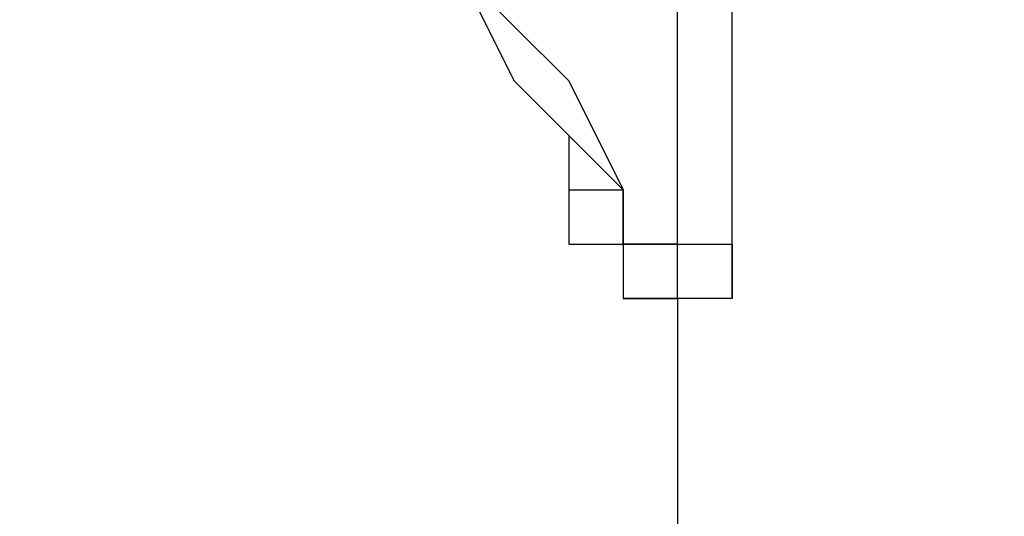
# Model space of a CAD drawing. Units: millimetres. Extents: x -67 to 206, y 93 to 322.
# Drawn here: x 44 to 45, y 290 to 291 of the extents above; entities that cross this region are included whole.
import ezdxf

# ---------------------------------------------------------------- set-up
doc = ezdxf.new("R2010")
doc.units = ezdxf.units.MM
doc.header["$MEASUREMENT"] = 0
doc.layers.add('Ebene 1', color=7, linetype='Continuous', lineweight=0)

msp = doc.modelspace()

# ---------------------------------------------------------------- linework, layer by layer
at = {"layer": 'Ebene 1', "color": 18, "lineweight": 25, "true_color": 0x000000}
for points in [[(53.781, 281.4105), (53.781, 281.4105), (42.8449, 299.755), (42.8449, 299.755)], [(42.4921, 299.5433), (42.4921, 299.5433), (53.4282, 281.1989), (53.4282, 281.1989)], [(44.9616, 290.5828), (44.9616, 290.5828), (44.9616, 291.9233), (44.9616, 291.9233)], [(45.0321, 290.5122), (45.0321, 290.5122), (45.0321, 291.9233), (45.0321, 291.9233)], [(44.891, 290.6533), (44.891, 290.6533), (44.891, 290.6533), (44.891, 290.6533)], [(44.891, 290.5828), (44.891, 290.5828), (44.891, 290.5122), (44.891, 290.5122)], [(44.9616, 290.5828), (44.9616, 290.5828), (44.9616, 290.5828), (44.9616, 290.5828)], [(44.9616, 290.5828), (44.9616, 290.5828), (44.9616, 290.5828), (44.9616, 290.5828)], [(45.0321, 290.5122), (45.0321, 290.5122), (44.891, 290.5122), (44.891, 290.5122)], [(44.891, 290.5122), (44.891, 290.5122), (44.891, 290.5122), (44.891, 290.5122)], [(44.9616, 290.5122), (44.9616, 290.5122), (44.9616, 275.9778), (44.9616, 275.9778)], [(44.9616, 290.5122), (44.9616, 290.5122), (44.9616, 275.9778), (44.9616, 275.9778)], [(44.9616, 290.5122), (44.9616, 290.5122), (44.9616, 290.5122), (44.9616, 290.5122)], [(44.9616, 290.5122), (44.9616, 290.5122), (44.9616, 290.5122), (44.9616, 290.5122)], [(44.9616, 290.5122), (44.9616, 290.5122), (44.9616, 290.5122), (44.9616, 290.5122)], [(44.9616, 290.5122), (44.9616, 290.5122), (44.9616, 290.5122), (44.9616, 290.5122)], [(44.9616, 290.3711), (44.9616, 290.3711), (44.9616, 287.055), (44.9616, 287.055)], [(44.9616, 290.3711), (44.9616, 290.3711), (44.9616, 290.3711), (44.9616, 290.3711)]]:
    msp.add_open_spline(points, degree=3, dxfattribs=at)
for points, knots in [([(42.7038, 292.77), (42.7038, 292.77), (42.7038, 292.77), (42.7038, 292.77), (42.7038, 292.77), (42.8449, 292.6994), (42.8449, 292.6994), (42.8449, 292.6994), (42.986, 292.5583), (42.986, 292.5583), (42.986, 292.5583), (43.1271, 292.4877), (43.1271, 292.4877), (43.1271, 292.4877), (43.2682, 292.3467), (43.2682, 292.3467), (43.2682, 292.3467), (43.4093, 292.2761), (43.4093, 292.2761), (43.4093, 292.2761), (43.5505, 292.135), (43.5505, 292.135), (43.5505, 292.135), (43.621, 292.0644), (43.621, 292.0644), (43.621, 292.0644), (43.7621, 291.9233), (43.7621, 291.9233), (43.7621, 291.9233), (43.9032, 291.7822), (43.9032, 291.7822), (43.9032, 291.7822), (44.0443, 291.7117), (44.0443, 291.7117), (44.0443, 291.7117), (44.1149, 291.5705), (44.1149, 291.5705), (44.1149, 291.5705), (44.256, 291.4294), (44.256, 291.4294), (44.256, 291.4294), (44.3971, 291.2883), (44.3971, 291.2883), (44.3971, 291.2883), (44.4677, 291.1472), (44.4677, 291.1472), (44.4677, 291.1472), (44.6088, 291.0061), (44.6088, 291.0061), (44.6088, 291.0061), (44.6793, 290.9355), (44.6793, 290.9355), (44.6793, 290.9355), (44.8205, 290.7944), (44.8205, 290.7944), (44.8205, 290.7944), (44.891, 290.6533), (44.891, 290.6533)], [0, 0, 0, 0, 1, 1, 1, 2, 2, 2, 3, 3, 3, 4, 4, 4, 5, 5, 5, 6, 6, 6, 7, 7, 7, 8, 8, 8, 9, 9, 9, 10, 10, 10, 11, 11, 11, 12, 12, 12, 13, 13, 13, 14, 14, 14, 15, 15, 15, 16, 16, 16, 17, 17, 17, 18, 18, 18, 19, 19, 19, 19]), ([(42.7038, 292.77), (42.7038, 292.77), (42.7038, 292.77), (42.7038, 292.77), (42.7038, 292.77), (42.8449, 292.6994), (42.8449, 292.6994), (42.8449, 292.6994), (42.986, 292.5583), (42.986, 292.5583), (42.986, 292.5583), (43.1271, 292.4877), (43.1271, 292.4877), (43.1271, 292.4877), (43.2682, 292.3467), (43.2682, 292.3467), (43.2682, 292.3467), (43.3388, 292.2761), (43.3388, 292.2761), (43.3388, 292.2761), (43.4799, 292.135), (43.4799, 292.135), (43.4799, 292.135), (43.621, 292.0644), (43.621, 292.0644), (43.621, 292.0644), (43.7621, 291.9233), (43.7621, 291.9233), (43.7621, 291.9233), (43.9032, 291.7822), (43.9032, 291.7822), (43.9032, 291.7822), (43.9738, 291.7117), (43.9738, 291.7117), (43.9738, 291.7117), (44.1149, 291.5705), (44.1149, 291.5705), (44.1149, 291.5705), (44.256, 291.4294), (44.256, 291.4294), (44.256, 291.4294), (44.3266, 291.2883), (44.3266, 291.2883), (44.3266, 291.2883), (44.4677, 291.1472), (44.4677, 291.1472), (44.4677, 291.1472), (44.5382, 291.0061), (44.5382, 291.0061), (44.5382, 291.0061), (44.6793, 290.9355), (44.6793, 290.9355), (44.6793, 290.9355), (44.7499, 290.7944), (44.7499, 290.7944), (44.7499, 290.7944), (44.891, 290.6533), (44.891, 290.6533)], [0, 0, 0, 0, 1, 1, 1, 2, 2, 2, 3, 3, 3, 4, 4, 4, 5, 5, 5, 6, 6, 6, 7, 7, 7, 8, 8, 8, 9, 9, 9, 10, 10, 10, 11, 11, 11, 12, 12, 12, 13, 13, 13, 14, 14, 14, 15, 15, 15, 16, 16, 16, 17, 17, 17, 18, 18, 18, 19, 19, 19, 19]), ([(44.8205, 290.7238), (44.8205, 290.7238), (44.8205, 290.6533), (44.8205, 290.6533), (44.8205, 290.6533), (44.8205, 290.5828), (44.8205, 290.5828), (44.8205, 290.5828), (44.891, 290.5828), (44.891, 290.5828), (44.891, 290.5828), (44.891, 290.5122), (44.891, 290.5122)], [0, 0, 0, 0, 1, 1, 1, 2, 2, 2, 3, 3, 3, 4, 4, 4, 4]), ([(44.8205, 290.6533), (44.8205, 290.6533), (44.891, 290.6533), (44.891, 290.6533), (44.891, 290.6533), (44.891, 290.5828), (44.891, 290.5828), (44.891, 290.5828), (44.891, 290.5122), (44.891, 290.5122), (44.891, 290.5122), (44.9616, 290.5122), (44.9616, 290.5122)], [0, 0, 0, 0, 1, 1, 1, 2, 2, 2, 3, 3, 3, 4, 4, 4, 4]), ([(44.891, 290.6533), (44.891, 290.6533), (44.891, 290.5828), (44.891, 290.5828), (44.891, 290.5828), (44.9616, 290.5828), (44.9616, 290.5828)], [0, 0, 0, 0, 1, 1, 1, 2, 2, 2, 2]), ([(44.9616, 290.5828), (44.9616, 290.5828), (44.891, 290.5828), (44.891, 290.5828), (44.891, 290.5828), (44.891, 290.6533), (44.891, 290.6533)], [0, 0, 0, 0, 1, 1, 1, 2, 2, 2, 2]), ([(44.891, 290.5122), (44.891, 290.5122), (44.9616, 290.5122), (44.9616, 290.5122), (44.9616, 290.5122), (44.9616, 290.5828), (44.9616, 290.5828)], [0, 0, 0, 0, 1, 1, 1, 2, 2, 2, 2]), ([(44.9616, 290.5828), (44.9616, 290.5828), (44.9616, 290.5828), (44.9616, 290.5828), (44.9616, 290.5828), (45.0321, 290.5828), (45.0321, 290.5828), (45.0321, 290.5828), (45.0321, 290.5122), (45.0321, 290.5122)], [0, 0, 0, 0, 1, 1, 1, 2, 2, 2, 3, 3, 3, 3]), ([(44.891, 290.5122), (44.891, 290.5122), (44.891, 290.5122), (44.891, 290.5122), (44.891, 290.5122), (44.9616, 290.5122), (44.9616, 290.5122), (44.9616, 290.5122), (44.9616, 290.4417), (44.9616, 290.4417), (44.9616, 290.4417), (44.9616, 290.3711), (44.9616, 290.3711)], [0, 0, 0, 0, 1, 1, 1, 2, 2, 2, 3, 3, 3, 4, 4, 4, 4]), ([(44.891, 290.5122), (44.891, 290.5122), (44.891, 290.5122), (44.891, 290.5122), (44.891, 290.5122), (44.9616, 290.5122), (44.9616, 290.5122)], [0, 0, 0, 0, 1, 1, 1, 2, 2, 2, 2]), ([(44.9616, 290.5122), (44.9616, 290.5122), (44.9616, 290.5122), (44.9616, 290.5122), (44.9616, 290.5122), (44.9616, 290.4417), (44.9616, 290.4417)], [0, 0, 0, 0, 1, 1, 1, 2, 2, 2, 2])]:
    msp.add_open_spline(points, degree=3, knots=knots, dxfattribs=at)

doc.saveas('drawing.dxf')
